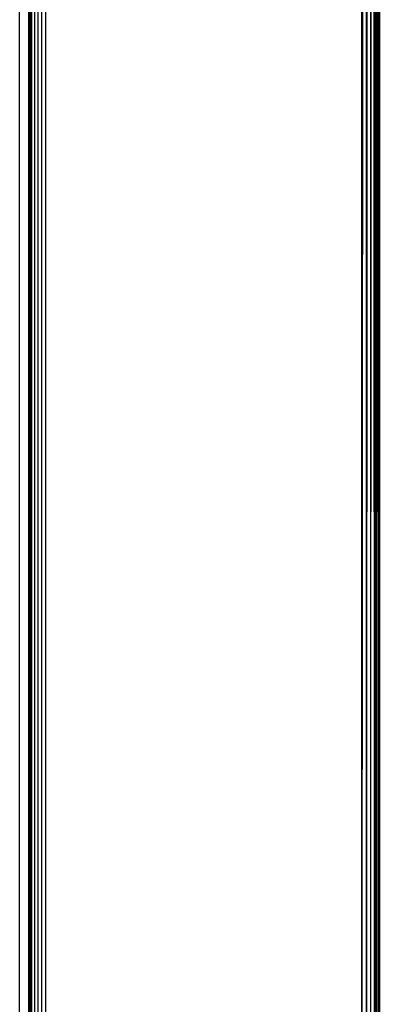
# Model space of a CAD drawing. Units: millimetres. Extents: x -4534 to 372784, y -3372 to 3934.
# Drawn here: x 1325 to 1356, y 1643 to 1727 of the extents above; entities that cross this region are included whole.
import ezdxf

# ---------------------------------------------------------------- set-up
doc = ezdxf.new("R2010")
doc.units = ezdxf.units.MM
doc.layers.add('Toestel 2D', color=7, linetype='Continuous', lineweight=20)
doc.layers.add('VP-EQ', color=7, linetype='Continuous', true_color=0x8a3492, plot=False)

# ---------------------------------------------------------------- blocks, each defined once
blk = doc.blocks.new('RB2855')
at = {"layer": 'VP-EQ', "color": 0}
for p, q in [((143.7301, -25.2362), (143.7301, 53.9126)), ((143.8236, 53.9126), (143.8051, -25.2362)), ((143.8236, 53.9126), (143.8362, -25.2362)), ((143.8652, 53.9126), (143.875, -25.2362)), ((143.8801, 53.9126), (143.8801, -25.2362)), ((140.8084, -25.1495), (140.8084, 53.8505)), ((140.8839, 53.8505), (140.8839, -25.1495)), ((140.895, -25.1495), (140.895, 53.8505)), ((140.9002, -25.1495), (140.9002, 53.8505)), ((140.9128, -25.1495), (140.9128, 53.8505)), ((140.9366, -25.187), (140.9366, 53.8634)), ((140.965, -25.1831), (140.965, 53.8595)), ((140.9967, -25.1787), (140.9967, 53.8551)), ((141.0301, 53.8505), (141.0301, -25.1741)), ((143.7635, 53.8505), (143.7301, -25.2362)), ((143.7952, 53.8505), (143.8051, -25.2362)), ((143.8355, 49.9108), (143.8362, -25.2362)), ((143.8474, -25.2362), (143.8355, 49.9108)), ((143.8745, 45.0904), (143.875, -25.2362)), ((143.8745, 45.0904), (143.8801, -25.2362)), ((143.8595, 31.5195), (143.86, -25.2362)), ((143.8595, 31.5195), (143.875, -25.2362)), ((143.7662, 14.3362), (143.7689, -25.2362)), ((143.782, 14.3386), (143.7689, -25.2362)), ((143.8525, -1.0961), (143.8474, -25.2362)), ((143.8525, -1.0961), (143.86, -25.2362))]:
    blk.add_line(p, q, dxfattribs=at)
blk = doc.blocks.new('VPL-12-WP2855')
at = {"layer": 'Toestel 2D', "color": 0, "xscale": 10, "yscale": 10, "zscale": 10}
blk.add_blockref('RB2855', (-82.733, 1853.117), dxfattribs=at)

msp = doc.modelspace()

# ---------------------------------------------------------------- block references
msp.add_blockref('VPL-12-WP2855', (0, 0))

doc.saveas('drawing.dxf')
